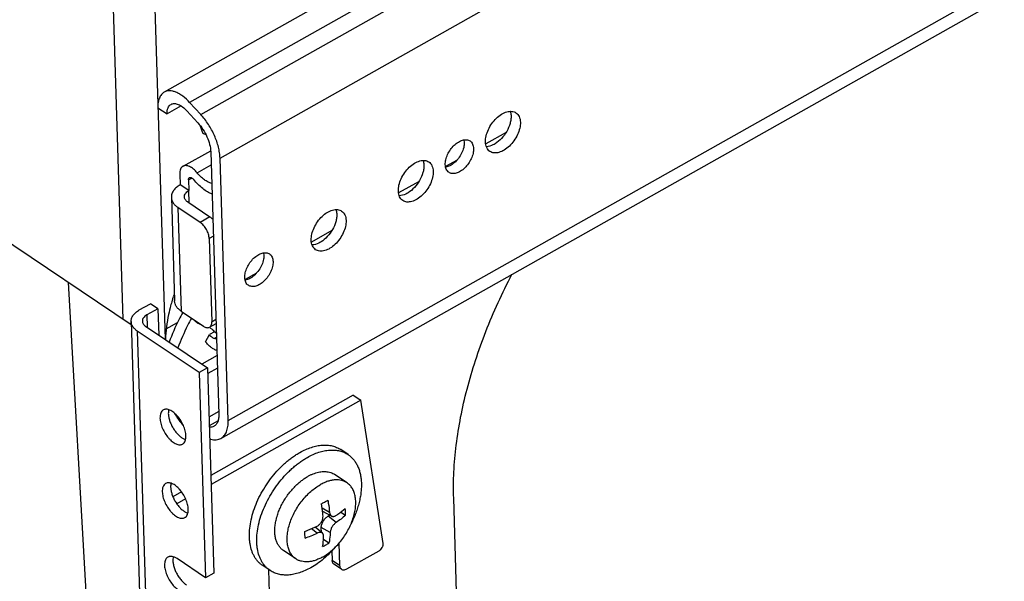
# Model space of a CAD drawing. Units: inches. Extents: x 0 to 17, y 0 to 11.
# Drawn here: x 3.5 to 4.8, y 4.9 to 5.6 of the extents above; entities that cross this region are included whole.
import ezdxf

# ---------------------------------------------------------------- set-up
doc = ezdxf.new("R2010")
doc.units = ezdxf.units.IN
doc.header["$LTSCALE"] = 0.935
doc.header["$MEASUREMENT"] = 0
doc.layers.get('0').update_dxf_attribs({"linetype": 'CONTINUOUS'})
doc.layers.add('02___PRT_ALL_AXES', color=7, linetype='CONTINUOUS')

msp = doc.modelspace()

# ---------------------------------------------------------------- linework, layer by layer
at = {"color": 9, "linetype": 'Continuous'}
for p, q in [((7.8569, 7.8218), (3.7443, 5.5027)), ((3.7592, 5.4865), (7.5243, 7.6096)), ((3.785, 5.4282), (7.5537, 7.5534)), ((3.7959, 5.076), (7.5646, 7.2011)), ((4.1686, 5.4626), (4.1412, 5.4472)), ((3.7543, 5.4083), (3.7731, 5.419)), ((4.1028, 5.4255), (4.0874, 5.4169)), ((3.7427, 5.3987), (3.7474, 5.4013)), ((4.0518, 5.3968), (4.0243, 5.3813)), ((3.7437, 5.3679), (3.7431, 5.3844)), ((3.7286, 5.3618), (3.7329, 5.2227)), ((3.7715, 5.3491), (3.7584, 5.3418)), ((3.7761, 5.3233), (3.7705, 5.3201)), ((3.9349, 5.3309), (3.9075, 5.3154)), ((3.8339, 5.2739), (3.8186, 5.2653)), ((3.5816, 5.2611), (3.7356, 2.5433)), ((3.6868, 5.2176), (3.6873, 5.2011)), ((3.7739, 5.2086), (3.7795, 5.2118)), ((3.6741, 5.1961), (3.7229, 3.6173)), ((3.7803, 5.1874), (3.7781, 5.1862)), ((3.7834, 5.0879), (3.7702, 5.0805)), ((3.7824, 5.0757), (3.7706, 5.069)), ((3.9319, 4.9527), (3.9218, 4.9584)), ((3.9408, 4.9392), (3.9299, 4.9477)), ((3.9153, 4.9249), (3.9076, 4.9309)), ((3.9328, 4.9258), (3.9208, 4.9325)), ((3.9454, 4.8815), (3.9354, 4.8882))]:
    msp.add_line(p, q, dxfattribs=at)
at = {"color": 7, "linetype": 'Continuous'}
for p, q in [((7.4866, 7.646), (3.7102, 5.5165)), ((3.7862, 5.0521), (7.5652, 7.183)), ((3.666, 5.2044), (1.887, 6.4005)), ((3.6553, 5.2116), (3.6384, 5.7583)), ((3.6937, 5.7559), (3.7113, 5.1849)), ((3.7017, 5.4957), (3.7141, 5.4873)), ((3.7331, 5.498), (3.7141, 5.4873)), ((3.7592, 5.4865), (3.7443, 5.5027)), ((3.7405, 5.4917), (3.7553, 5.4754)), ((3.7623, 5.4608), (3.7585, 5.4717)), ((3.7354, 5.4171), (3.7725, 5.438)), ((3.7726, 5.4366), (3.7835, 5.0843)), ((3.7959, 5.076), (3.785, 5.4282)), ((3.7311, 5.4065), (3.7315, 5.3922)), ((3.7431, 5.3844), (3.7315, 5.3922)), ((3.7427, 5.3987), (3.7431, 5.3844)), ((3.7198, 5.3755), (3.7241, 5.2364)), ((3.7584, 5.3418), (3.7286, 5.3618)), ((3.7417, 5.3692), (3.7715, 5.3491)), ((3.7705, 5.3201), (3.7739, 5.2086)), ((3.6768, 5.2243), (3.6918, 5.2327)), ((3.7017, 5.226), (3.6918, 5.2327)), ((3.7017, 5.226), (3.6868, 5.2176)), ((3.7017, 5.226), (3.7028, 5.1906)), ((3.7329, 5.2227), (3.7627, 5.2026)), ((3.6659, 5.2088), (3.7147, 3.63)), ((3.6853, 5.2024), (3.7682, 5.1467)), ((3.7129, 5.199), (3.7282, 5.2076)), ((3.7483, 5.2123), (3.752, 5.2089)), ((3.7709, 5.2012), (3.7797, 5.2061)), ((3.757, 5.1403), (3.6741, 5.1961)), ((3.7655, 5.1817), (3.7707, 5.1912)), ((3.7778, 5.1952), (3.7707, 5.1912)), ((3.7715, 5.2005), (3.7743, 5.1984)), ((3.7781, 5.1862), (3.7803, 5.1859)), ((3.781, 5.1634), (3.7606, 5.1518)), ((3.7682, 5.1467), (3.757, 5.1403)), ((3.757, 5.1403), (3.7655, 4.865)), ((3.7682, 5.1467), (3.7768, 4.8713)), ((3.7815, 5.1463), (3.7685, 5.1389)), ((3.9637, 5.11), (3.7727, 5.0023)), ((3.9637, 5.11), (3.9737, 5.1033)), ((3.9737, 5.1033), (3.7731, 4.9902)), ((4.0037, 4.9111), (3.9737, 5.1033)), ((3.7712, 5.0511), (3.7726, 5.0508)), ((3.7335, 4.9802), (3.7219, 4.9736)), ((3.7389, 4.9709), (3.7271, 4.9642)), ((4.1223, 4.1964), (4.0983, 4.972)), ((3.9347, 4.9478), (3.9228, 4.954)), ((3.9469, 4.9531), (3.9533, 4.9489)), ((3.9323, 4.9491), (3.9299, 4.9477)), ((3.9224, 4.9249), (3.9126, 4.9331)), ((3.921, 4.926), (3.9208, 4.9325)), ((3.9237, 4.9167), (3.9311, 4.9118)), ((3.9445, 4.9113), (3.9454, 4.8815)), ((3.935, 4.901), (3.9354, 4.8882)), ((3.955, 4.8769), (3.9983, 4.9013)), ((3.7655, 4.865), (3.7274, 4.8907)), ((3.8537, 4.7696), (3.8505, 4.8759)), ((3.9477, 4.8764), (3.9378, 4.8831)), ((3.7768, 4.8713), (3.7655, 4.865))]:
    msp.add_line(p, q, dxfattribs=at)
for centre, radius, start, end in [((3.9641, 5.1642), 0.254, 162.2315, 163.2879), ((3.9697, 5.1625), 0.2598, 161.2154, 162.2313), ((3.9576, 5.1662), 0.2472, 163.2869, 165.0539), ((3.8074, 5.1329), 0.0958, 209.2543, 210.1603), ((3.8265, 5.1416), 0.2009, 298.0088, 299.4111), ((3.8308, 5.1341), 0.1923, 299.4153, 300.8588), ((3.9249, 4.958), 0.00453, 235.9022, 242.3415), ((3.8006, 4.9486), 0.1527, 0.087, 3.4571), ((3.7151, 4.917), 0.1839, 0.3733, 3.1708), ((3.8411, 5.0836), 0.1752, 289.2918, 295.0673), ((3.8478, 5.0498), 0.1613, 299.4093, 301.132), ((3.8447, 5.0553), 0.1676, 297.7367, 299.4158), ((3.7373, 4.8895), 0.0154, 166.1776, 170.5365)]:
    msp.add_arc(centre, radius, start, end, dxfattribs=at)
for points, knots in [([(3.7102, 5.5165), (3.7095, 5.5161), (3.7081, 5.5152), (3.7057, 5.5127), (3.7033, 5.5085), (3.7018, 5.5025), (3.7016, 5.498), (3.7017, 5.4957)], [0, 0, 0, 0, 0.103681, 0.210018, 0.438954, 0.700702, 1, 1, 1, 1]), ([(3.7443, 5.5027), (3.7415, 5.5058), (3.7371, 5.5099), (3.7307, 5.5142), (3.7261, 5.5165), (3.7217, 5.5179), (3.7175, 5.5184), (3.7136, 5.518), (3.7112, 5.5171), (3.7102, 5.5165)], [0, 0, 0, 0, 0.315579, 0.457489, 0.587216, 0.704622, 0.810693, 0.907841, 1, 1, 1, 1]), ([(3.7141, 5.4873), (3.7141, 5.4888), (3.7142, 5.4915), (3.7151, 5.4953), (3.7168, 5.4983), (3.7185, 5.4997), (3.7194, 5.5002)], [0, 0, 0, 0, 0.299522, 0.56156, 0.790675, 1, 1, 1, 1]), ([(3.7194, 5.5002), (3.72, 5.5006), (3.7215, 5.5011), (3.7239, 5.5014), (3.7265, 5.5011), (3.7303, 5.4998), (3.7352, 5.4968), (3.7387, 5.4935), (3.7405, 5.4917)], [0, 0, 0, 0, 0.09221, 0.189413, 0.295537, 0.413016, 0.684246, 1, 1, 1, 1]), ([(3.785, 5.4282), (3.7849, 5.4306), (3.7845, 5.4355), (3.7824, 5.4457), (3.7778, 5.4586), (3.7698, 5.4734), (3.7629, 5.4824), (3.7592, 5.4865)], [0, 0, 0, 0, 0.109057, 0.226548, 0.479516, 0.743279, 1, 1, 1, 1]), ([(3.7553, 5.4754), (3.7578, 5.4727), (3.7624, 5.4667), (3.7677, 5.4569), (3.7713, 5.4467), (3.7725, 5.4399), (3.7726, 5.4366)], [0, 0, 0, 0, 0.256788, 0.520655, 0.773713, 1, 1, 1, 1]), ([(3.7663, 5.4591), (3.7657, 5.4596), (3.7644, 5.4603), (3.763, 5.4607), (3.7623, 5.4608)], [0, 0, 0, 0, 0.543644, 1, 1, 1, 1]), ([(3.7354, 5.4171), (3.7347, 5.4167), (3.7333, 5.4155), (3.7319, 5.4131), (3.7312, 5.41), (3.7311, 5.4077), (3.7311, 5.4065)], [0, 0, 0, 0, 0.209235, 0.438546, 0.701206, 1, 1, 1, 1]), ([(3.7543, 5.4083), (3.7528, 5.4102), (3.7497, 5.4134), (3.7453, 5.4164), (3.7418, 5.4177), (3.7395, 5.4181), (3.7373, 5.4179), (3.736, 5.4175), (3.7354, 5.4171)], [0, 0, 0, 0, 0.317331, 0.591433, 0.70922, 0.814624, 0.910159, 1, 1, 1, 1]), ([(3.7427, 5.3987), (3.7427, 5.3991), (3.7427, 5.3997), (3.743, 5.4007), (3.7434, 5.4014), (3.7438, 5.4018), (3.744, 5.4019)], [0, 0, 0, 0, 0.297957, 0.56077, 0.790655, 1, 1, 1, 1]), ([(3.744, 5.4019), (3.7442, 5.402), (3.7446, 5.4021), (3.7452, 5.4022), (3.7459, 5.4021), (3.747, 5.4017), (3.7483, 5.4008), (3.7492, 5.3998), (3.7497, 5.3993)], [0, 0, 0, 0, 0.089801, 0.185223, 0.290659, 0.408465, 0.683155, 1, 1, 1, 1]), ([(3.7739, 5.3942), (3.7722, 5.3946), (3.7688, 5.3959), (3.7638, 5.399), (3.7588, 5.4032), (3.7558, 5.4065), (3.7543, 5.4083)], [0, 0, 0, 0, 0.208022, 0.446037, 0.712278, 1, 1, 1, 1]), ([(3.7315, 5.3922), (3.7297, 5.3912), (3.7265, 5.389), (3.7226, 5.3849), (3.7202, 5.3803), (3.7197, 5.3771), (3.7198, 5.3755)], [0, 0, 0, 0, 0.288356, 0.547973, 0.781656, 1, 1, 1, 1]), ([(3.7743, 5.3798), (3.7722, 5.3806), (3.7678, 5.3827), (3.7616, 5.3871), (3.7554, 5.3927), (3.7515, 5.397), (3.7497, 5.3993)], [0, 0, 0, 0, 0.216267, 0.457039, 0.719911, 1, 1, 1, 1]), ([(3.7198, 5.3755), (3.7198, 5.3742), (3.7203, 5.3716), (3.7221, 5.368), (3.7249, 5.3646), (3.7273, 5.3627), (3.7286, 5.3618)], [0, 0, 0, 0, 0.226051, 0.463157, 0.719964, 1, 1, 1, 1]), ([(3.7373, 5.376), (3.7372, 5.3768), (3.7375, 5.3785), (3.7387, 5.3807), (3.7406, 5.3828), (3.7422, 5.3839), (3.7431, 5.3844)], [0, 0, 0, 0, 0.21823, 0.452009, 0.711961, 1, 1, 1, 1]), ([(3.7417, 5.3692), (3.741, 5.3696), (3.7398, 5.3706), (3.7384, 5.3723), (3.7375, 5.3741), (3.7373, 5.3754), (3.7373, 5.376)], [0, 0, 0, 0, 0.279613, 0.536629, 0.773954, 1, 1, 1, 1]), ([(3.7715, 5.3491), (3.7719, 5.3489), (3.7732, 5.3479), (3.7745, 5.3467), (3.7754, 5.3458)], [0, 0, 0, 0, 0.234579, 1, 1, 1, 1]), ([(3.7705, 5.3201), (3.7705, 5.3211), (3.7702, 5.3231), (3.7692, 5.3272), (3.767, 5.3323), (3.7638, 5.3369), (3.7608, 5.34), (3.7592, 5.3412), (3.7584, 5.3418)], [0, 0, 0, 0, 0.112057, 0.234829, 0.498498, 0.762986, 0.886721, 1, 1, 1, 1]), ([(4.0983, 4.972), (4.0979, 4.9836), (4.0982, 5.0074), (4.1014, 5.0436), (4.1073, 5.0808), (4.116, 5.1187), (4.1273, 5.1572), (4.1459, 5.2091), (4.1634, 5.2472), (4.1764, 5.2722)], [0, 0, 0, 0, 0.111244, 0.22717, 0.347446, 0.471755, 0.599697, 0.730774, 1, 1, 1, 1]), ([(3.7188, 5.2299), (3.7178, 5.2261), (3.7142, 5.2112), (3.7121, 5.196), (3.7117, 5.1846)], [0, 0, 0, 0, 0.260621, 1, 1, 1, 1]), ([(3.7329, 5.2227), (3.7316, 5.2236), (3.7292, 5.2255), (3.7264, 5.2288), (3.7246, 5.2325), (3.7241, 5.2351), (3.7241, 5.2364)], [0, 0, 0, 0, 0.280036, 0.536843, 0.773949, 1, 1, 1, 1]), ([(3.6659, 5.2088), (3.6659, 5.2095), (3.666, 5.211), (3.6666, 5.2139), (3.6685, 5.2175), (3.6721, 5.2213), (3.6751, 5.2234), (3.6768, 5.2243)], [0, 0, 0, 0, 0.108465, 0.218978, 0.452517, 0.711681, 1, 1, 1, 1]), ([(3.6868, 5.2176), (3.6859, 5.2171), (3.6842, 5.216), (3.6823, 5.2139), (3.6811, 5.2117), (3.6809, 5.21), (3.6809, 5.2093)], [0, 0, 0, 0, 0.288502, 0.547951, 0.781645, 1, 1, 1, 1]), ([(3.7352, 5.2211), (3.7334, 5.2179), (3.7265, 5.2049), (3.7206, 5.1914), (3.7168, 5.1812)], [0, 0, 0, 0, 0.25362, 1, 1, 1, 1]), ([(3.6741, 5.1961), (3.6729, 5.1969), (3.6707, 5.1987), (3.668, 5.2018), (3.6664, 5.2052), (3.6659, 5.2076), (3.6659, 5.2088)], [0, 0, 0, 0, 0.280301, 0.536829, 0.773889, 1, 1, 1, 1]), ([(3.6809, 5.2093), (3.6809, 5.2086), (3.6811, 5.2073), (3.682, 5.2055), (3.6835, 5.2038), (3.6846, 5.2029), (3.6853, 5.2024)], [0, 0, 0, 0, 0.226099, 0.463151, 0.719783, 1, 1, 1, 1]), ([(3.7468, 5.2133), (3.745, 5.2101), (3.7382, 5.1971), (3.7322, 5.1836), (3.7284, 5.1734)], [0, 0, 0, 0, 0.25362, 1, 1, 1, 1]), ([(3.752, 5.2089), (3.7531, 5.2081), (3.7551, 5.2067), (3.7575, 5.2057), (3.7586, 5.2054)], [0, 0, 0, 0, 0.532627, 1, 1, 1, 1]), ([(3.7627, 5.2026), (3.7635, 5.2021), (3.7649, 5.2013), (3.7671, 5.2006), (3.7692, 5.2005), (3.7704, 5.2009), (3.7709, 5.2012)], [0, 0, 0, 0, 0.300276, 0.563457, 0.792161, 1, 1, 1, 1]), ([(3.7709, 5.2012), (3.7714, 5.2015), (3.7724, 5.2023), (3.7734, 5.204), (3.7739, 5.2062), (3.774, 5.2078), (3.7739, 5.2086)], [0, 0, 0, 0, 0.209236, 0.438504, 0.701118, 1, 1, 1, 1]), ([(3.7707, 5.1912), (3.7712, 5.1905), (3.7724, 5.1892), (3.7743, 5.1876), (3.7762, 5.1866), (3.7775, 5.1862), (3.7781, 5.1862)], [0, 0, 0, 0, 0.295564, 0.564762, 0.800086, 1, 1, 1, 1]), ([(3.7743, 5.1984), (3.7748, 5.198), (3.7769, 5.1962), (3.7787, 5.1943), (3.7801, 5.1928)], [0, 0, 0, 0, 0.240691, 1, 1, 1, 1]), ([(3.7808, 5.1699), (3.7795, 5.1703), (3.7768, 5.1715), (3.7729, 5.1742), (3.769, 5.1776), (3.7666, 5.1803), (3.7655, 5.1817)], [0, 0, 0, 0, 0.212433, 0.452107, 0.716665, 1, 1, 1, 1]), ([(3.7246, 5.0847), (3.7254, 5.0833), (3.7288, 5.0778), (3.7327, 5.0726), (3.736, 5.0691)], [0, 0, 0, 0, 0.255644, 1, 1, 1, 1]), ([(3.7835, 5.0843), (3.7835, 5.0825), (3.7834, 5.0792), (3.7822, 5.0745), (3.7801, 5.0708), (3.7781, 5.069), (3.777, 5.0684)], [0, 0, 0, 0, 0.299345, 0.561618, 0.790746, 1, 1, 1, 1]), ([(3.7862, 5.0521), (3.787, 5.0525), (3.7886, 5.0536), (3.7914, 5.0565), (3.7941, 5.0612), (3.7958, 5.0682), (3.796, 5.0733), (3.7959, 5.076)], [0, 0, 0, 0, 0.103675, 0.210015, 0.438936, 0.700758, 1, 1, 1, 1]), ([(3.777, 5.0684), (3.7761, 5.0679), (3.774, 5.0671), (3.7718, 5.067), (3.7707, 5.0671)], [0, 0, 0, 0, 0.483304, 1, 1, 1, 1]), ([(3.7726, 5.0508), (3.775, 5.0502), (3.7786, 5.0498), (3.7832, 5.0507), (3.7853, 5.0515), (3.7862, 5.0521)], [0, 0, 0, 0, 0.527337, 0.767643, 1, 1, 1, 1]), ([(3.9231, 4.9477), (3.9229, 4.949), (3.9224, 4.9546), (3.9216, 4.9601), (3.9209, 4.9643)], [0, 0, 0, 0, 0.244093, 1, 1, 1, 1]), ([(3.9294, 4.9691), (3.9297, 4.9677), (3.9307, 4.9623), (3.9315, 4.9568), (3.9319, 4.9527)], [0, 0, 0, 0, 0.255378, 1, 1, 1, 1]), ([(3.9319, 4.9527), (3.932, 4.9521), (3.9321, 4.9513), (3.9325, 4.9503), (3.9328, 4.9497), (3.9332, 4.9491), (3.9336, 4.9486), (3.9341, 4.9481), (3.9345, 4.9479), (3.9347, 4.9478)], [0, 0, 0, 0, 0.284914, 0.41731, 0.54324, 0.663339, 0.778583, 0.890284, 1, 1, 1, 1]), ([(3.9405, 4.9486), (3.9416, 4.9493), (3.9459, 4.9522), (3.95, 4.9554), (3.953, 4.9578)], [0, 0, 0, 0, 0.256292, 1, 1, 1, 1]), ([(3.9151, 4.9343), (3.9163, 4.9349), (3.918, 4.9361), (3.9199, 4.9382), (3.9211, 4.9399), (3.9219, 4.9415), (3.9224, 4.9429), (3.923, 4.9447), (3.9232, 4.9464), (3.9231, 4.9477)], [0, 0, 0, 0, 0.246908, 0.377441, 0.509308, 0.639842, 0.703844, 0.766605, 1, 1, 1, 1]), ([(3.9208, 4.9325), (3.9208, 4.9332), (3.9209, 4.9346), (3.9214, 4.9368), (3.9222, 4.939), (3.9233, 4.9411), (3.9247, 4.9431), (3.9262, 4.9449), (3.928, 4.9465), (3.9292, 4.9473), (3.9299, 4.9477)], [0, 0, 0, 0, 0.110457, 0.230321, 0.357554, 0.489409, 0.622744, 0.754296, 0.880945, 1, 1, 1, 1]), ([(3.9408, 4.9392), (3.9402, 4.9389), (3.9392, 4.9381), (3.9378, 4.9367), (3.9364, 4.935), (3.9352, 4.9332), (3.9342, 4.9314), (3.9335, 4.9295), (3.933, 4.9276), (3.9328, 4.9264), (3.9328, 4.9258)], [0, 0, 0, 0, 0.117551, 0.244279, 0.376909, 0.511751, 0.644981, 0.772891, 0.892135, 1, 1, 1, 1]), ([(3.9347, 4.9478), (3.9349, 4.9477), (3.9353, 4.9475), (3.936, 4.9474), (3.9367, 4.9473), (3.9374, 4.9474), (3.9382, 4.9475), (3.9392, 4.9479), (3.94, 4.9483), (3.9405, 4.9486)], [0, 0, 0, 0, 0.110122, 0.221829, 0.336865, 0.45668, 0.582374, 0.71467, 1, 1, 1, 1]), ([(3.9533, 4.9489), (3.9513, 4.9471), (3.9473, 4.9438), (3.943, 4.9407), (3.9408, 4.9392)], [0, 0, 0, 0, 0.493548, 1, 1, 1, 1]), ([(3.8987, 4.9272), (3.9001, 4.9278), (3.9056, 4.9299), (3.9111, 4.9323), (3.9151, 4.9343)], [0, 0, 0, 0, 0.254116, 1, 1, 1, 1]), ([(3.9224, 4.9249), (3.9222, 4.9251), (3.9217, 4.9254), (3.921, 4.9257), (3.9202, 4.9259), (3.9193, 4.9259), (3.9184, 4.9259), (3.917, 4.9256), (3.916, 4.9252), (3.9153, 4.9249)], [0, 0, 0, 0, 0.104021, 0.210974, 0.323089, 0.442083, 0.56906, 0.704518, 1, 1, 1, 1]), ([(3.9239, 4.9208), (3.9239, 4.9212), (3.9239, 4.922), (3.9236, 4.923), (3.9233, 4.9237), (3.9231, 4.9241), (3.9227, 4.9245), (3.9225, 4.9248), (3.9224, 4.9249)], [0, 0, 0, 0, 0.277013, 0.531943, 0.652832, 0.770383, 0.885696, 1, 1, 1, 1]), ([(3.9328, 4.9258), (3.9327, 4.9246), (3.9324, 4.9199), (3.9318, 4.9152), (3.9311, 4.9118)], [0, 0, 0, 0, 0.257031, 1, 1, 1, 1]), ([(3.9226, 4.907), (3.923, 4.9092), (3.9235, 4.9138), (3.9238, 4.9185), (3.9239, 4.9208)], [0, 0, 0, 0, 0.488306, 1, 1, 1, 1]), ([(3.9983, 4.9013), (3.9987, 4.9016), (3.9995, 4.9021), (4.001, 4.9035), (4.0023, 4.9052), (4.0031, 4.9071), (4.0036, 4.9085), (4.0038, 4.9098), (4.0038, 4.9107), (4.0037, 4.9111)], [0, 0, 0, 0, 0.120782, 0.250163, 0.518706, 0.651007, 0.777184, 0.894288, 1, 1, 1, 1]), ([(3.7151, 4.8928), (3.7146, 4.8925), (3.7135, 4.8916), (3.7122, 4.8899), (3.7113, 4.8878), (3.7107, 4.8853), (3.7105, 4.8824), (3.7108, 4.8782), (3.7121, 4.8725), (3.7149, 4.8656), (3.7187, 4.8591), (3.7226, 4.8544), (3.726, 4.8512), (3.7278, 4.8498), (3.7287, 4.8492)], [0, 0, 0, 0, 0.039058, 0.080332, 0.125534, 0.175714, 0.231248, 0.292045, 0.427077, 0.574367, 0.725026, 0.869677, 0.937158, 1, 1, 1, 1]), ([(3.7274, 4.8907), (3.7263, 4.8914), (3.7242, 4.8926), (3.7209, 4.8937), (3.7182, 4.8938), (3.7164, 4.8934), (3.7155, 4.893), (3.7151, 4.8928)], [0, 0, 0, 0, 0.300407, 0.563003, 0.791365, 0.897053, 1, 1, 1, 1]), ([(3.7221, 4.892), (3.7218, 4.8906), (3.7217, 4.8875), (3.7224, 4.8826), (3.7238, 4.8775), (3.726, 4.8723), (3.7288, 4.8672), (3.7322, 4.8626), (3.7358, 4.8587), (3.7385, 4.8565), (3.7399, 4.8556)], [0, 0, 0, 0, 0.102328, 0.218778, 0.346603, 0.481774, 0.61954, 0.754862, 0.883128, 1, 1, 1, 1]), ([(3.9378, 4.8831), (3.9374, 4.8834), (3.9368, 4.884), (3.936, 4.8852), (3.9356, 4.8866), (3.9354, 4.8877), (3.9354, 4.8882)], [0, 0, 0, 0, 0.22525, 0.461933, 0.718959, 1, 1, 1, 1]), ([(3.9454, 4.8815), (3.9454, 4.881), (3.9455, 4.8799), (3.946, 4.8785), (3.9467, 4.8773), (3.9474, 4.8767), (3.9477, 4.8764)], [0, 0, 0, 0, 0.281041, 0.538067, 0.77475, 1, 1, 1, 1]), ([(3.9477, 4.8764), (3.9482, 4.8761), (3.9493, 4.8756), (3.9511, 4.8755), (3.9531, 4.876), (3.9544, 4.8766), (3.955, 4.8769)], [0, 0, 0, 0, 0.216167, 0.448855, 0.709223, 1, 1, 1, 1])]:
    msp.add_open_spline(points, degree=3, knots=knots, dxfattribs=at)
at = {"layer": '02___PRT_ALL_AXES', "color": 7, "linetype": 'Continuous'}
for p, q in [((4.1121, 5.4526), (4.1125, 5.4491)), ((3.8433, 5.301), (3.8437, 5.2975)), ((3.7356, 5.0518), (3.7376, 5.0508)), ((3.7376, 5.0508), (3.7388, 5.0504)), ((3.9567, 5.0303), (3.9468, 5.037)), ((3.9299, 5.0071), (3.9334, 5.0062)), ((3.9553, 4.9924), (3.9387, 5.0036)), ((3.7386, 4.9531), (3.7407, 4.9521)), ((3.7407, 4.9521), (3.7419, 4.9517)), ((3.8867, 4.8904), (3.8701, 4.9015)), ((3.8521, 4.8747), (3.8422, 4.8814))]:
    msp.add_line(p, q, dxfattribs=at)
msp.add_arc((3.9517, 4.9222), 0.093, 134.8293, 134.9891, dxfattribs=at)
for points, knots in [([(4.141, 5.4498), (4.1409, 5.4524), (4.1416, 5.4582), (4.1446, 5.4666), (4.1493, 5.4746), (4.1553, 5.4817), (4.1621, 5.4871), (4.1682, 5.49), (4.173, 5.4909), (4.1762, 5.4909), (4.1792, 5.4903), (4.181, 5.4894), (4.1818, 5.4889)], [0, 0, 0, 0, 0.124179, 0.262642, 0.40832, 0.552812, 0.687853, 0.807286, 0.860524, 0.909703, 0.955725, 1, 1, 1, 1]), ([(4.1753, 5.4845), (4.1753, 5.4829), (4.1751, 5.4795), (4.1736, 5.4724), (4.1697, 5.4636), (4.163, 5.4544), (4.1571, 5.4494), (4.154, 5.4474)], [0, 0, 0, 0, 0.109989, 0.229362, 0.486605, 0.751328, 1, 1, 1, 1]), ([(4.1741, 5.4909), (4.1743, 5.4904), (4.1749, 5.4883), (4.1752, 5.4861), (4.1753, 5.4845)], [0, 0, 0, 0, 0.237037, 1, 1, 1, 1]), ([(4.1818, 5.4889), (4.1827, 5.4883), (4.1844, 5.4867), (4.1862, 5.4837), (4.1874, 5.4801), (4.1877, 5.4775), (4.1877, 5.4761)], [0, 0, 0, 0, 0.225228, 0.461981, 0.71912, 1, 1, 1, 1]), ([(4.1877, 5.4761), (4.1878, 5.4734), (4.1871, 5.4677), (4.1841, 5.4593), (4.1794, 5.4512), (4.1734, 5.4442), (4.1666, 5.4388), (4.1604, 5.4359), (4.1557, 5.4349), (4.1524, 5.4349), (4.1495, 5.4356), (4.1477, 5.4365), (4.1469, 5.437)], [0, 0, 0, 0, 0.124179, 0.262642, 0.40832, 0.552812, 0.687853, 0.807286, 0.860524, 0.909703, 0.955725, 1, 1, 1, 1]), ([(4.087, 5.4193), (4.087, 5.4215), (4.0875, 5.4262), (4.09, 5.433), (4.0938, 5.4396), (4.0987, 5.4453), (4.1034, 5.4491), (4.1074, 5.4512), (4.111, 5.4525), (4.1147, 5.453), (4.1181, 5.4523), (4.1195, 5.4515), (4.1202, 5.4511)], [0, 0, 0, 0, 0.124166, 0.262714, 0.408389, 0.552919, 0.687997, 0.750041, 0.807727, 0.909694, 0.955731, 1, 1, 1, 1]), ([(4.125, 5.4407), (4.125, 5.4386), (4.1245, 5.4339), (4.1221, 5.4271), (4.1182, 5.4205), (4.1134, 5.4148), (4.1086, 5.411), (4.1046, 5.4089), (4.101, 5.4076), (4.0973, 5.4071), (4.0939, 5.4078), (4.0925, 5.4086), (4.0918, 5.409)], [0, 0, 0, 0, 0.124166, 0.262714, 0.408389, 0.552919, 0.687997, 0.750041, 0.807727, 0.909694, 0.955731, 1, 1, 1, 1]), ([(4.1125, 5.4491), (4.1126, 5.4468), (4.1119, 5.4418), (4.1092, 5.4345), (4.1049, 5.4276), (4.1011, 5.4236), (4.0991, 5.4218)], [0, 0, 0, 0, 0.225439, 0.477773, 0.741763, 1, 1, 1, 1]), ([(4.1202, 5.4511), (4.1209, 5.4506), (4.1223, 5.4494), (4.1238, 5.4469), (4.1247, 5.444), (4.1249, 5.4419), (4.125, 5.4407)], [0, 0, 0, 0, 0.225246, 0.462154, 0.719383, 1, 1, 1, 1]), ([(4.1469, 5.437), (4.146, 5.4376), (4.1443, 5.4392), (4.1425, 5.4422), (4.1413, 5.4458), (4.141, 5.4484), (4.141, 5.4498)], [0, 0, 0, 0, 0.225228, 0.461981, 0.71912, 1, 1, 1, 1]), ([(4.154, 5.4474), (4.153, 5.4468), (4.1494, 5.4448), (4.1452, 5.4435), (4.1421, 5.4433)], [0, 0, 0, 0, 0.275647, 1, 1, 1, 1]), ([(4.0241, 5.3839), (4.024, 5.3866), (4.0247, 5.3923), (4.0277, 5.4007), (4.0324, 5.4088), (4.0385, 5.4158), (4.0453, 5.4212), (4.0514, 5.4241), (4.0561, 5.425), (4.0594, 5.4251), (4.0624, 5.4244), (4.0641, 5.4235), (4.0649, 5.423)], [0, 0, 0, 0, 0.124179, 0.262642, 0.40832, 0.552812, 0.687853, 0.807286, 0.860524, 0.909703, 0.955725, 1, 1, 1, 1]), ([(4.0584, 5.4186), (4.0585, 5.417), (4.0583, 5.4136), (4.0567, 5.4065), (4.0529, 5.3978), (4.0461, 5.3885), (4.0403, 5.3835), (4.0372, 5.3816)], [0, 0, 0, 0, 0.109989, 0.229362, 0.486605, 0.751328, 1, 1, 1, 1]), ([(4.0573, 5.425), (4.0574, 5.4245), (4.0581, 5.4224), (4.0584, 5.4202), (4.0584, 5.4186)], [0, 0, 0, 0, 0.237037, 1, 1, 1, 1]), ([(4.0649, 5.423), (4.0658, 5.4224), (4.0675, 5.4208), (4.0694, 5.4178), (4.0705, 5.4142), (4.0708, 5.4116), (4.0709, 5.4102)], [0, 0, 0, 0, 0.225228, 0.461981, 0.71912, 1, 1, 1, 1]), ([(4.0918, 5.409), (4.0911, 5.4095), (4.0897, 5.4107), (4.0882, 5.4132), (4.0873, 5.4161), (4.0871, 5.4182), (4.087, 5.4193)], [0, 0, 0, 0, 0.225246, 0.462154, 0.719383, 1, 1, 1, 1]), ([(4.0991, 5.4218), (4.0973, 5.4203), (4.0937, 5.4178), (4.0895, 5.4162), (4.0875, 5.4159)], [0, 0, 0, 0, 0.534648, 1, 1, 1, 1]), ([(4.0709, 5.4102), (4.0709, 5.4075), (4.0702, 5.4018), (4.0673, 5.3934), (4.0626, 5.3853), (4.0565, 5.3783), (4.0497, 5.3729), (4.0436, 5.37), (4.0389, 5.3691), (4.0356, 5.369), (4.0326, 5.3697), (4.0309, 5.3706), (4.0301, 5.3711)], [0, 0, 0, 0, 0.124179, 0.262642, 0.40832, 0.552812, 0.687853, 0.807286, 0.860524, 0.909703, 0.955725, 1, 1, 1, 1]), ([(4.0301, 5.3711), (4.0292, 5.3717), (4.0275, 5.3733), (4.0256, 5.3763), (4.0245, 5.3799), (4.0242, 5.3825), (4.0241, 5.3839)], [0, 0, 0, 0, 0.225228, 0.461981, 0.71912, 1, 1, 1, 1]), ([(4.0372, 5.3816), (4.0362, 5.3809), (4.0325, 5.3789), (4.0284, 5.3776), (4.0253, 5.3775)], [0, 0, 0, 0, 0.275647, 1, 1, 1, 1]), ([(3.9073, 5.318), (3.9072, 5.3207), (3.9079, 5.3264), (3.9109, 5.3348), (3.9156, 5.3429), (3.9216, 5.3499), (3.9284, 5.3553), (3.9346, 5.3582), (3.9393, 5.3592), (3.9425, 5.3592), (3.9455, 5.3585), (3.9473, 5.3576), (3.9481, 5.3571)], [0, 0, 0, 0, 0.124179, 0.262642, 0.40832, 0.552812, 0.687853, 0.807286, 0.860524, 0.909703, 0.955725, 1, 1, 1, 1]), ([(3.9416, 5.3527), (3.9416, 5.3511), (3.9414, 5.3477), (3.9399, 5.3406), (3.9361, 5.3319), (3.9293, 5.3226), (3.9235, 5.3176), (3.9204, 5.3157)], [0, 0, 0, 0, 0.109989, 0.229362, 0.486605, 0.751328, 1, 1, 1, 1]), ([(3.9404, 5.3591), (3.9406, 5.3586), (3.9413, 5.3565), (3.9415, 5.3544), (3.9416, 5.3527)], [0, 0, 0, 0, 0.237037, 1, 1, 1, 1]), ([(3.9481, 5.3571), (3.949, 5.3565), (3.9507, 5.355), (3.9525, 5.3519), (3.9537, 5.3483), (3.954, 5.3457), (3.954, 5.3443)], [0, 0, 0, 0, 0.225228, 0.461981, 0.71912, 1, 1, 1, 1]), ([(3.954, 5.3443), (3.9541, 5.3417), (3.9534, 5.3359), (3.9504, 5.3275), (3.9457, 5.3195), (3.9397, 5.3124), (3.9329, 5.307), (3.9268, 5.3041), (3.922, 5.3032), (3.9188, 5.3032), (3.9158, 5.3038), (3.914, 5.3047), (3.9132, 5.3052)], [0, 0, 0, 0, 0.124179, 0.262642, 0.40832, 0.552812, 0.687853, 0.807286, 0.860524, 0.909703, 0.955725, 1, 1, 1, 1]), ([(3.9132, 5.3052), (3.9123, 5.3058), (3.9106, 5.3074), (3.9088, 5.3104), (3.9076, 5.314), (3.9073, 5.3166), (3.9073, 5.318)], [0, 0, 0, 0, 0.225228, 0.461981, 0.71912, 1, 1, 1, 1]), ([(3.9204, 5.3157), (3.9194, 5.3151), (3.9157, 5.313), (3.9115, 5.3117), (3.9085, 5.3116)], [0, 0, 0, 0, 0.275647, 1, 1, 1, 1]), ([(3.8182, 5.2678), (3.8181, 5.2699), (3.8187, 5.2746), (3.8211, 5.2814), (3.825, 5.288), (3.8298, 5.2937), (3.8346, 5.2975), (3.8386, 5.2996), (3.8422, 5.3009), (3.8459, 5.3014), (3.8493, 5.3007), (3.8507, 5.3), (3.8513, 5.2995)], [0, 0, 0, 0, 0.124166, 0.262714, 0.408389, 0.552919, 0.687997, 0.750041, 0.807727, 0.909694, 0.955731, 1, 1, 1, 1]), ([(3.8437, 5.2975), (3.8438, 5.2952), (3.8431, 5.2902), (3.8404, 5.2829), (3.8361, 5.276), (3.8323, 5.272), (3.8303, 5.2703)], [0, 0, 0, 0, 0.225439, 0.477773, 0.741763, 1, 1, 1, 1]), ([(3.8513, 5.2995), (3.8521, 5.299), (3.8535, 5.2978), (3.855, 5.2953), (3.8559, 5.2924), (3.8561, 5.2903), (3.8562, 5.2892)], [0, 0, 0, 0, 0.225246, 0.462154, 0.719383, 1, 1, 1, 1]), ([(3.8562, 5.2892), (3.8562, 5.287), (3.8557, 5.2823), (3.8532, 5.2755), (3.8494, 5.269), (3.8445, 5.2632), (3.8398, 5.2595), (3.8358, 5.2573), (3.8322, 5.256), (3.8285, 5.2555), (3.8251, 5.2563), (3.8237, 5.257), (3.823, 5.2574)], [0, 0, 0, 0, 0.124166, 0.262714, 0.408389, 0.552919, 0.687997, 0.750041, 0.807727, 0.909694, 0.955731, 1, 1, 1, 1]), ([(3.823, 5.2574), (3.8223, 5.2579), (3.8209, 5.2591), (3.8194, 5.2616), (3.8185, 5.2645), (3.8182, 5.2667), (3.8182, 5.2678)], [0, 0, 0, 0, 0.225246, 0.462154, 0.719383, 1, 1, 1, 1]), ([(3.8303, 5.2703), (3.8285, 5.2687), (3.8249, 5.2662), (3.8207, 5.2647), (3.8187, 5.2643)], [0, 0, 0, 0, 0.534648, 1, 1, 1, 1]), ([(3.709, 5.0902), (3.7086, 5.09), (3.7079, 5.0894), (3.7066, 5.0881), (3.7054, 5.0859), (3.7046, 5.0826), (3.7045, 5.0803), (3.7045, 5.079)], [0, 0, 0, 0, 0.103679, 0.209979, 0.438898, 0.700967, 1, 1, 1, 1]), ([(3.7393, 5.0556), (3.7393, 5.0567), (3.7391, 5.0589), (3.7382, 5.0635), (3.7361, 5.0693), (3.7326, 5.076), (3.7289, 5.0811), (3.7255, 5.0846), (3.723, 5.0869), (3.7204, 5.0887), (3.7179, 5.09), (3.7154, 5.0909), (3.7131, 5.0912), (3.7109, 5.091), (3.7096, 5.0905), (3.709, 5.0902)], [0, 0, 0, 0, 0.062179, 0.129132, 0.273172, 0.423777, 0.571406, 0.641264, 0.707113, 0.76817, 0.823935, 0.874288, 0.919603, 0.960928, 1, 1, 1, 1]), ([(3.7162, 5.0905), (3.716, 5.0897), (3.7157, 5.088), (3.7157, 5.0863), (3.7157, 5.0853)], [0, 0, 0, 0, 0.477637, 1, 1, 1, 1]), ([(3.7157, 5.0853), (3.7158, 5.0838), (3.7162, 5.0806), (3.7174, 5.0758), (3.7193, 5.0708), (3.7219, 5.066), (3.7249, 5.0615), (3.7282, 5.0576), (3.7317, 5.0543), (3.7343, 5.0525), (3.7356, 5.0518)], [0, 0, 0, 0, 0.11365, 0.238402, 0.370567, 0.506233, 0.641034, 0.770691, 0.891347, 1, 1, 1, 1]), ([(3.7045, 5.079), (3.7045, 5.078), (3.7047, 5.0757), (3.7057, 5.0712), (3.7077, 5.0653), (3.7112, 5.0586), (3.715, 5.0535), (3.7183, 5.05), (3.7209, 5.0477), (3.7234, 5.046), (3.726, 5.0446), (3.7284, 5.0438), (3.7308, 5.0434), (3.7329, 5.0436), (3.7342, 5.0441), (3.7348, 5.0444)], [0, 0, 0, 0, 0.062179, 0.129132, 0.273172, 0.423777, 0.571406, 0.641264, 0.707113, 0.76817, 0.823935, 0.874288, 0.919603, 0.960928, 1, 1, 1, 1]), ([(3.7348, 5.0444), (3.7352, 5.0447), (3.7359, 5.0452), (3.7372, 5.0465), (3.7385, 5.0487), (3.7393, 5.052), (3.7394, 5.0543), (3.7393, 5.0556)], [0, 0, 0, 0, 0.103679, 0.209979, 0.438898, 0.700967, 1, 1, 1, 1]), ([(3.8922, 5.0332), (3.8947, 5.0347), (3.8997, 5.0372), (3.9073, 5.0401), (3.9147, 5.0422), (3.9219, 5.0432), (3.9278, 5.0432), (3.9322, 5.0427), (3.9354, 5.042), (3.9385, 5.0412), (3.9414, 5.04), (3.9442, 5.0387), (3.9459, 5.0376), (3.9468, 5.037)], [0, 0, 0, 0, 0.149053, 0.290543, 0.424262, 0.550452, 0.669746, 0.727181, 0.783352, 0.838472, 0.892778, 0.94653, 1, 1, 1, 1]), ([(3.8422, 4.8814), (3.8411, 4.8822), (3.8389, 4.8838), (3.836, 4.8866), (3.8334, 4.8898), (3.8311, 4.8933), (3.8291, 4.8972), (3.8269, 4.9028), (3.8254, 4.909), (3.8246, 4.9155), (3.8242, 4.9225), (3.8247, 4.9318), (3.8266, 4.9432), (3.8299, 4.955), (3.8344, 4.9668), (3.8401, 4.9785), (3.847, 4.9898), (3.8547, 5.0005), (3.8619, 5.0088), (3.8679, 5.015), (3.8726, 5.0193), (3.8774, 5.0233), (3.8822, 5.0269), (3.8872, 5.0303), (3.8905, 5.0323), (3.8922, 5.0332)], [0, 0, 0, 0, 0.021973, 0.04414, 0.066684, 0.089775, 0.113558, 0.138154, 0.190086, 0.217577, 0.2461, 0.306178, 0.370109, 0.437401, 0.507386, 0.579262, 0.652146, 0.72511, 0.797223, 0.832687, 0.867608, 0.901885, 0.935432, 0.968167, 1, 1, 1, 1]), ([(3.9021, 5.0266), (3.9046, 5.028), (3.9096, 5.0305), (3.9172, 5.0335), (3.9247, 5.0355), (3.9319, 5.0365), (3.9377, 5.0365), (3.9422, 5.036), (3.9453, 5.0354), (3.9484, 5.0345), (3.9513, 5.0334), (3.9541, 5.032), (3.9559, 5.0309), (3.9567, 5.0303)], [0, 0, 0, 0, 0.149053, 0.290543, 0.424262, 0.550452, 0.669746, 0.727181, 0.783352, 0.838472, 0.892778, 0.94653, 1, 1, 1, 1]), ([(3.9567, 5.0303), (3.9574, 5.0299), (3.9587, 5.029), (3.9606, 5.0274), (3.9623, 5.0257), (3.9645, 5.0232), (3.967, 5.0198), (3.9695, 5.0153), (3.9715, 5.0103), (3.973, 5.0048), (3.9741, 4.999), (3.9746, 4.9929), (3.9746, 4.9865), (3.9741, 4.9798), (3.9731, 4.9729), (3.9715, 4.9659), (3.9695, 4.9588), (3.9671, 4.9516), (3.9641, 4.9445), (3.9619, 4.9398), (3.9607, 4.9374)], [0, 0, 0, 0, 0.023901, 0.047879, 0.07201, 0.096368, 0.146008, 0.197329, 0.250734, 0.306527, 0.364908, 0.425981, 0.489765, 0.5562, 0.625162, 0.696469, 0.769892, 0.84516, 0.921973, 1, 1, 1, 1]), ([(3.8521, 4.8747), (3.851, 4.8755), (3.8489, 4.8771), (3.846, 4.8799), (3.8434, 4.8831), (3.8411, 4.8866), (3.8391, 4.8905), (3.8368, 4.8961), (3.8353, 4.9023), (3.8345, 4.9088), (3.8341, 4.9158), (3.8346, 4.9251), (3.8365, 4.9365), (3.8398, 4.9483), (3.8444, 4.9601), (3.8501, 4.9718), (3.8569, 4.9831), (3.8647, 4.9938), (3.8718, 5.0021), (3.8779, 5.0083), (3.8826, 5.0126), (3.8873, 5.0166), (3.8922, 5.0202), (3.8971, 5.0236), (3.9005, 5.0256), (3.9021, 5.0266)], [0, 0, 0, 0, 0.021973, 0.04414, 0.066684, 0.089775, 0.113558, 0.138154, 0.190086, 0.217577, 0.2461, 0.306178, 0.370109, 0.437401, 0.507386, 0.579262, 0.652146, 0.72511, 0.797223, 0.832687, 0.867608, 0.901885, 0.935432, 0.968167, 1, 1, 1, 1]), ([(3.9029, 5.0011), (3.9041, 5.0018), (3.9064, 5.003), (3.91, 5.0045), (3.9135, 5.0058), (3.9169, 5.0067), (3.9203, 5.0073), (3.9236, 5.0076), (3.9268, 5.0076), (3.9289, 5.0073), (3.9299, 5.0071)], [0, 0, 0, 0, 0.1425, 0.280044, 0.412378, 0.539491, 0.6615, 0.778635, 0.891283, 1, 1, 1, 1]), ([(3.9334, 5.0062), (3.9343, 5.0059), (3.9362, 5.0051), (3.9379, 5.0041), (3.9387, 5.0036)], [0, 0, 0, 0, 0.502794, 1, 1, 1, 1]), ([(3.7121, 4.9915), (3.7117, 4.9913), (3.711, 4.9908), (3.7097, 4.9894), (3.7084, 4.9872), (3.7076, 4.984), (3.7075, 4.9816), (3.7076, 4.9803)], [0, 0, 0, 0, 0.103679, 0.209979, 0.438898, 0.700967, 1, 1, 1, 1]), ([(3.7424, 4.9569), (3.7424, 4.958), (3.7421, 4.9602), (3.7412, 4.9648), (3.7392, 4.9706), (3.7357, 4.9774), (3.7319, 4.9825), (3.7286, 4.986), (3.726, 4.9882), (3.7235, 4.99), (3.7209, 4.9913), (3.7185, 4.9922), (3.7161, 4.9925), (3.714, 4.9923), (3.7127, 4.9918), (3.7121, 4.9915)], [0, 0, 0, 0, 0.062179, 0.129132, 0.273172, 0.423777, 0.571406, 0.641264, 0.707113, 0.76817, 0.823935, 0.874288, 0.919603, 0.960928, 1, 1, 1, 1]), ([(3.7193, 4.9919), (3.7191, 4.9911), (3.7188, 4.9893), (3.7187, 4.9876), (3.7188, 4.9867)], [0, 0, 0, 0, 0.477637, 1, 1, 1, 1]), ([(3.8861, 4.9882), (3.8874, 4.9895), (3.8901, 4.992), (3.8943, 4.9954), (3.8985, 4.9985), (3.9015, 5.0003), (3.9029, 5.0011)], [0, 0, 0, 0, 0.260687, 0.514999, 0.761823, 1, 1, 1, 1]), ([(3.9553, 4.9924), (3.9548, 4.9928), (3.9536, 4.9935), (3.9518, 4.9944), (3.9499, 4.9951), (3.9472, 4.9959), (3.9436, 4.9965), (3.939, 4.9965), (3.9343, 4.9958), (3.9294, 4.9945), (3.9244, 4.9925), (3.9211, 4.9909), (3.9195, 4.9899)], [0, 0, 0, 0, 0.053475, 0.107232, 0.161543, 0.216668, 0.330193, 0.449497, 0.575697, 0.709436, 0.850922, 1, 1, 1, 1]), ([(3.9225, 4.8928), (3.9247, 4.8941), (3.9292, 4.897), (3.9355, 4.902), (3.9415, 4.9078), (3.9471, 4.9143), (3.9522, 4.9213), (3.9566, 4.9288), (3.9604, 4.9364), (3.9634, 4.9442), (3.9655, 4.9519), (3.9668, 4.9594), (3.9672, 4.9666), (3.9667, 4.9722), (3.9658, 4.9764), (3.965, 4.9794), (3.9639, 4.9821), (3.9626, 4.9846), (3.9611, 4.9869), (3.9594, 4.989), (3.9575, 4.9909), (3.9561, 4.9919), (3.9553, 4.9924)], [0, 0, 0, 0, 0.064548, 0.132354, 0.202725, 0.274841, 0.347809, 0.420697, 0.492577, 0.562566, 0.629862, 0.693796, 0.753878, 0.809857, 0.836335, 0.861839, 0.886436, 0.91022, 0.933312, 0.955858, 0.978026, 1, 1, 1, 1]), ([(3.7076, 4.9803), (3.7076, 4.9793), (3.7078, 4.9771), (3.7087, 4.9725), (3.7107, 4.9666), (3.7143, 4.9599), (3.718, 4.9548), (3.7214, 4.9513), (3.7239, 4.9491), (3.7265, 4.9473), (3.729, 4.9459), (3.7315, 4.9451), (3.7338, 4.9447), (3.736, 4.9449), (3.7373, 4.9454), (3.7379, 4.9458)], [0, 0, 0, 0, 0.062179, 0.129132, 0.273172, 0.423777, 0.571406, 0.641264, 0.707113, 0.76817, 0.823935, 0.874288, 0.919603, 0.960928, 1, 1, 1, 1]), ([(3.7188, 4.9867), (3.7188, 4.9851), (3.7192, 4.9819), (3.7205, 4.9771), (3.7224, 4.9722), (3.7249, 4.9674), (3.7279, 4.9629), (3.7312, 4.9589), (3.7348, 4.9556), (3.7374, 4.9538), (3.7386, 4.9531)], [0, 0, 0, 0, 0.11365, 0.238402, 0.370567, 0.506233, 0.641034, 0.770691, 0.891347, 1, 1, 1, 1]), ([(3.8701, 4.9015), (3.8695, 4.9019), (3.8683, 4.9028), (3.8667, 4.9043), (3.8652, 4.9059), (3.8639, 4.9077), (3.8626, 4.9097), (3.8612, 4.9126), (3.8598, 4.9165), (3.8587, 4.9217), (3.8583, 4.9273), (3.8585, 4.9332), (3.8594, 4.9394), (3.8609, 4.9457), (3.8629, 4.9522), (3.8656, 4.9587), (3.8688, 4.965), (3.8724, 4.9712), (3.8765, 4.9772), (3.881, 4.9828), (3.8843, 4.9863), (3.8859, 4.988)], [0, 0, 0, 0, 0.022303, 0.044742, 0.067449, 0.090549, 0.114153, 0.13836, 0.188863, 0.24258, 0.299747, 0.360383, 0.42433, 0.491282, 0.560816, 0.63242, 0.705512, 0.779469, 0.853639, 0.927363, 1, 1, 1, 1]), ([(3.8867, 4.8904), (3.886, 4.8908), (3.8846, 4.8919), (3.8827, 4.8938), (3.8809, 4.8958), (3.8794, 4.8982), (3.8781, 4.9007), (3.8771, 4.9034), (3.8762, 4.9063), (3.8753, 4.9105), (3.8749, 4.9162), (3.8752, 4.9234), (3.8765, 4.9309), (3.8786, 4.9386), (3.8816, 4.9464), (3.8854, 4.954), (3.8898, 4.9615), (3.8949, 4.9685), (3.9005, 4.975), (3.9065, 4.9808), (3.9128, 4.9858), (3.9173, 4.9887), (3.9195, 4.9899)], [0, 0, 0, 0, 0.021974, 0.044142, 0.066688, 0.08978, 0.113564, 0.138161, 0.163665, 0.190143, 0.246122, 0.306204, 0.370138, 0.437434, 0.507423, 0.579303, 0.652191, 0.725159, 0.797275, 0.867646, 0.935452, 1, 1, 1, 1]), ([(3.7379, 4.9458), (3.7382, 4.946), (3.739, 4.9465), (3.7403, 4.9478), (3.7415, 4.95), (3.7423, 4.9533), (3.7424, 4.9557), (3.7424, 4.9569)], [0, 0, 0, 0, 0.103679, 0.209979, 0.438898, 0.700967, 1, 1, 1, 1]), ([(3.9397, 4.9062), (3.9372, 4.9033), (3.9321, 4.8979), (3.924, 4.8904), (3.9156, 4.8839), (3.9097, 4.8802), (3.9067, 4.8785)], [0, 0, 0, 0, 0.262052, 0.51747, 0.764084, 1, 1, 1, 1]), ([(3.9225, 4.8928), (3.9209, 4.8919), (3.9176, 4.8903), (3.9126, 4.8883), (3.9077, 4.887), (3.903, 4.8863), (3.8985, 4.8863), (3.8949, 4.8869), (3.8922, 4.8876), (3.8902, 4.8884), (3.8884, 4.8893), (3.8873, 4.89), (3.8867, 4.8904)], [0, 0, 0, 0, 0.149078, 0.290564, 0.424303, 0.550503, 0.669807, 0.783332, 0.838457, 0.892768, 0.946525, 1, 1, 1, 1]), ([(3.9067, 4.8785), (3.9042, 4.8771), (3.8992, 4.8746), (3.8916, 4.8716), (3.8842, 4.8696), (3.877, 4.8686), (3.8711, 4.8686), (3.8667, 4.8691), (3.8635, 4.8697), (3.8604, 4.8706), (3.8575, 4.8717), (3.8547, 4.8731), (3.853, 4.8742), (3.8521, 4.8747)], [0, 0, 0, 0, 0.149053, 0.290543, 0.424262, 0.550452, 0.669746, 0.727181, 0.783352, 0.838472, 0.892778, 0.94653, 1, 1, 1, 1])]:
    msp.add_open_spline(points, degree=3, knots=knots, dxfattribs=at)

doc.saveas('drawing.dxf')
